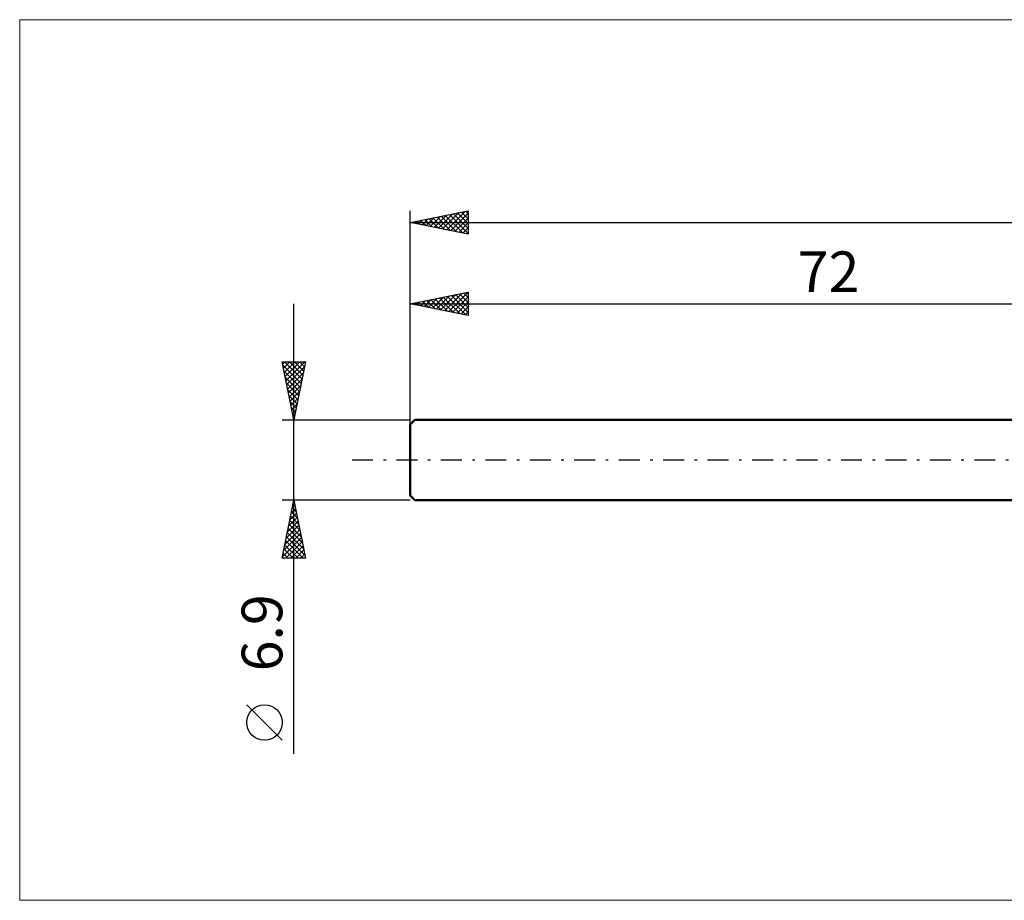
# Model space of a CAD drawing. Units: millimetres. Extents: x -106 to 263, y -38 to 38.
# Drawn here: x -106 to -21, y -38 to 38 of the extents above; entities that cross this region are included whole.
import ezdxf
from ezdxf.enums import TextEntityAlignment as Align

# ---------------------------------------------------------------- set-up
doc = ezdxf.new("R2010")
doc.units = ezdxf.units.MM
doc.header["$LTSCALE"] = 4.5
doc.linetypes.add('LONGDASH_DASH', pattern=[0.85, 0.4, -0.2, 0.05, -0.2])
for name, color, linetype in [('INFTOTAL', 9, 'CONTINUOUS'), ('SK1', 4, 'CONTINUOUS'), ('SK2', 7, 'CONTINUOUS'), ('SK4', 2, 'LONGDASH_DASH')]:
    doc.layers.add(name, color=color, linetype=linetype)
doc.styles.get("Standard").update_dxf_attribs({"font": 'Monospac821 BT'})

msp = doc.modelspace()

# ---------------------------------------------------------------- linework, layer by layer
at = {"layer": 'INFTOTAL', "color": 9, "linetype": 'CONTINUOUS', "lineweight": 18}
for p, q in [((174.9, 37.895), (-105.6, 37.895)), ((-105.6, 37.895), (-105.6, -37.895)), ((-105.6, -37.895), (174.9, -37.895))]:
    msp.add_line(p, q, dxfattribs=at)
at = {"layer": 'SK1', "color": 4, "linetype": 'CONTINUOUS', "lineweight": 50}
for p, q in [((-71.6, 3.45), (-72, 3.05)), ((0, 3.45), (-71.6, 3.45)), ((-72, 3.05), (-72, -3.05)), ((-72, -3.05), (-71.6, -3.45)), ((-71.6, -3.45), (0, -3.45))]:
    msp.add_line(p, q, dxfattribs=at)
at = {"layer": 'SK2', "color": 7, "linetype": 'CONTINUOUS', "lineweight": 25}
for p, q in [((-72, 0), (-72, 21.45)), ((-72, 20.45), (-67, 21.45)), ((-69.558, 19.962), (-68.337, 21.183)), ((-69.205, 19.891), (-67.807, 21.289)), ((-68.851, 19.82), (-67.276, 21.395)), ((-68.497, 19.749), (-67, 21.247)), ((-68.275, 21.195), (-67, 19.92)), ((-67.922, 21.266), (-67, 20.344)), ((-67.568, 21.336), (-67, 20.768)), ((-67.215, 21.407), (-67, 21.192)), ((-67, 21.45), (-67, 19.45)), ((-72, 20.45), (128, 20.45)), ((-67, 19.45), (-72, 20.45)), ((-71.811, 20.488), (-71.716, 20.393)), ((-71.679, 20.386), (-71.519, 20.546)), ((-71.457, 20.559), (-71.186, 20.287)), ((-71.326, 20.315), (-70.989, 20.652)), ((-71.104, 20.629), (-70.656, 20.181)), ((-70.972, 20.244), (-70.458, 20.758)), ((-70.75, 20.7), (-70.125, 20.075)), ((-70.619, 20.174), (-69.928, 20.864)), ((-70.397, 20.771), (-69.595, 19.969)), ((-70.265, 20.103), (-69.398, 20.97)), ((-70.043, 20.841), (-69.065, 19.863)), ((-69.912, 20.032), (-68.867, 21.077)), ((-69.69, 20.912), (-68.534, 19.757)), ((-69.336, 20.983), (-68.004, 19.651)), ((-68.982, 21.054), (-67.474, 19.545)), ((-68.629, 21.124), (-67, 19.495)), ((-68.144, 19.679), (-67, 20.823)), ((-67.79, 19.608), (-67, 20.398)), ((-67.437, 19.537), (-67, 19.974)), ((-67.083, 19.467), (-67, 19.55)), ((-72, 13.45), (-67, 14.45)), ((-68.674, 12.785), (-67.011, 14.448)), ((-67.038, 14.442), (-67, 14.405)), ((-67, 14.45), (-67, 12.45)), ((-71.502, 13.35), (-71.254, 13.599)), ((-71.28, 13.594), (-70.92, 13.234)), ((-71.149, 13.28), (-70.723, 13.705)), ((-70.927, 13.665), (-70.39, 13.128)), ((-70.795, 13.209), (-70.193, 13.811)), ((-70.573, 13.735), (-69.86, 13.022)), ((-70.442, 13.138), (-69.663, 13.918)), ((-70.22, 13.806), (-69.329, 12.916)), ((-70.088, 13.068), (-69.132, 14.024)), ((-69.866, 13.877), (-68.799, 12.81)), ((-69.735, 12.997), (-68.602, 14.13)), ((-69.512, 13.948), (-68.269, 12.704)), ((-69.381, 12.926), (-68.072, 14.236)), ((-69.159, 14.018), (-67.738, 12.598)), ((-69.027, 12.856), (-67.541, 14.342)), ((-68.805, 14.089), (-67.208, 12.492)), ((-68.452, 14.16), (-67, 12.708)), ((-68.32, 12.714), (-67, 14.034)), ((-68.098, 14.23), (-67, 13.132)), ((-67.967, 12.643), (-67, 13.61)), ((-67.745, 14.301), (-67, 13.556)), ((-67.391, 14.372), (-67, 13.981)), ((-82, -25.294), (-82, 13.45)), ((-72, 3.45), (-72, 13.45)), ((-72, 13.45), (0, 13.45)), ((-67, 12.45), (-72, 13.45)), ((-71.987, 13.453), (-71.981, 13.446)), ((-71.856, 13.421), (-71.784, 13.493)), ((-71.634, 13.523), (-71.451, 13.34)), ((-67.613, 12.573), (-67, 13.186)), ((-67.26, 12.502), (-67, 12.762)), ((-82, 3.45), (-83, 8.45)), ((-83, 8.45), (-81, 8.45)), ((-82.961, 8.256), (-82.767, 8.45)), ((-82.943, 8.167), (-81.371, 6.595)), ((-82.89, 7.902), (-82.343, 8.45)), ((-82.837, 7.637), (-81.442, 6.241)), ((-82.82, 7.549), (-81.918, 8.45)), ((-82.802, 8.45), (-81.3, 6.949)), ((-82.749, 7.195), (-81.494, 8.45)), ((-82.678, 6.841), (-81.07, 8.45)), ((-82.608, 6.488), (-81.089, 8.007)), ((-82.377, 8.45), (-81.23, 7.302)), ((-81, 8.45), (-82, 3.45)), ((-81.953, 8.45), (-81.159, 7.656)), ((-81.529, 8.45), (-81.088, 8.009)), ((-81.105, 8.45), (-81.017, 8.363)), ((-82.731, 7.107), (-81.512, 5.888)), ((-82.537, 6.134), (-81.195, 7.476)), ((-82.466, 5.781), (-81.301, 6.946)), ((-82.625, 6.576), (-81.583, 5.534)), ((-82.519, 6.046), (-81.654, 5.181)), ((-82.395, 5.427), (-81.407, 6.416)), ((-82.413, 5.516), (-81.725, 4.827)), ((-82.325, 5.074), (-81.513, 5.885)), ((-82.254, 4.72), (-81.619, 5.355)), ((-82.307, 4.986), (-81.795, 4.474)), ((-82.201, 4.455), (-81.866, 4.12)), ((-82.183, 4.367), (-81.725, 4.825)), ((-82.113, 4.013), (-81.831, 4.295)), ((-83, 3.45), (-72, 3.45)), ((-82.095, 3.925), (-81.937, 3.767)), ((-82.042, 3.659), (-81.937, 3.764)), ((-82, -3.45), (-83, -3.45)), ((-83, -8.45), (-82, -3.45)), ((-82.227, -4.587), (-81.848, -4.208)), ((-82.137, -4.135), (-81.794, -4.478)), ((-82.121, -4.057), (-81.919, -3.855)), ((-82.066, -3.782), (-81.9, -3.948)), ((-82.015, -3.526), (-81.99, -3.501)), ((-72, -3.45), (-82, -3.45)), ((-82, -3.45), (-81, -8.45)), ((-82.44, -5.648), (-81.707, -4.915)), ((-82.333, -5.117), (-81.778, -4.562)), ((-82.278, -4.842), (-81.582, -5.539)), ((-82.208, -4.489), (-81.688, -5.008)), ((-82.652, -6.708), (-81.566, -5.622)), ((-82.546, -6.178), (-81.636, -5.269)), ((-82.491, -5.903), (-81.264, -7.13)), ((-82.42, -5.55), (-81.37, -6.599)), ((-82.349, -5.196), (-81.476, -6.069)), ((-82.97, -8.299), (-81.353, -6.683)), ((-82.864, -7.769), (-81.424, -6.329)), ((-82.758, -7.239), (-81.495, -5.976)), ((-82.632, -6.61), (-81.052, -8.19)), ((-82.561, -6.257), (-81.158, -7.66)), ((-82.773, -7.317), (-81.641, -8.45)), ((-82.703, -6.964), (-81.216, -8.45)), ((-82.696, -8.45), (-81.283, -7.036)), ((-82.272, -8.45), (-81.212, -7.39)), ((-81, -8.45), (-83, -8.45)), ((-82.986, -8.378), (-82.914, -8.45)), ((-82.915, -8.024), (-82.489, -8.45)), ((-82.844, -7.671), (-82.065, -8.45)), ((-81.848, -8.45), (-81.141, -7.744)), ((-81.423, -8.45), (-81.071, -8.097)), ((-83, -24.121), (-86.062, -21.058))]:
    msp.add_line(p, q, dxfattribs=at)
msp.add_circle((-84.531, -22.589), 1.531, dxfattribs=at)
at = {"layer": 'SK4', "color": 2, "linetype": 'LONGDASH_DASH', "lineweight": 25}
msp.add_line((-77, 0), (133, 0), dxfattribs=at)

# ---------------------------------------------------------------- texts
at = {"layer": 'SK2', "color": 7, "linetype": 'CONTINUOUS', "lineweight": 25}
msp.add_text('72', height=3.5, dxfattribs=at).set_placement((-36, 14.45), align=Align.CENTER)
msp.add_text('6.9', height=3.5, rotation=90, dxfattribs=at).set_placement((-83, -14.872), align=Align.CENTER)

doc.saveas('drawing.dxf')
